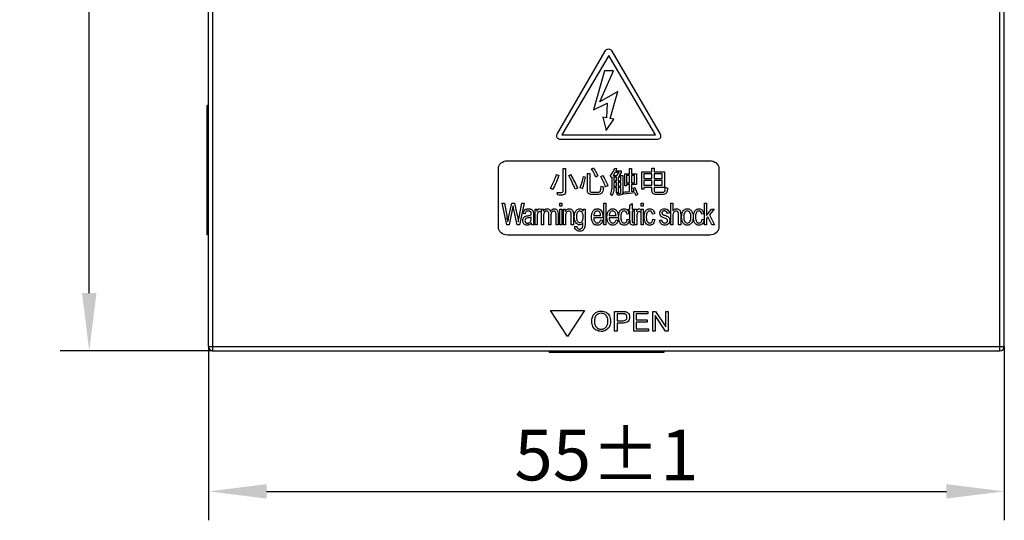
# Model space of a CAD drawing. Units: millimetres. Extents: x 0 to 420, y 0 to 295.
# Drawn here: x 48 to 116, y 133 to 168 of the extents above; entities that cross this region are included whole.
import ezdxf

# ---------------------------------------------------------------- set-up
doc = ezdxf.new("R2010")
doc.units = ezdxf.units.MM
doc.header["$LTSCALE"] = 23.1
doc.header["$MEASUREMENT"] = 0
doc.header["$PDSIZE"] = -5
doc.layers.get('0').update_dxf_attribs({"lineweight": 18})
for name, color, linetype in [('HSMP2650000_DXF_CONTINUOUS_LINE', 7, 'Continuous'), ('HSMP2660000_DXF_CONTINUOUS_LINE', 7, 'Continuous'), ('翻转盖_DXF_CONTINUOUS_LINE', 7, 'Continuous')]:
    doc.layers.add(name, color=color, linetype=linetype)
doc.layers.add('IQC尺寸', color=3, linetype='Continuous', lineweight=18)
doc.styles.add('标准', font='txt', dxfattribs={"width": 0.667})
doc.dimstyles.new('GB_尺寸', dxfattribs={"dimtxt": 3.5, "dimasz": 4, "dimexe": 2, "dimexo": 0, "dimtad": 1, "dimdsep": 46, "dimtxsty": '标准', "dimblk": '_CAXARROW', "dimcen": 0, "dimdle": 8, "dimazin": 2, "dimtfac": 0.707107, "dimtdec": 3, "dimtmove": 2, "dimatfit": 3, "dimfxl": 1, "dimfrac": 2, "dimtolj": 1, "dimarcsym": 1})

# ---------------------------------------------------------------- blocks, each defined once
blk = doc.blocks.new('_CAXARROW')
blk.add_hatch(color=0).paths.add_polyline_path([(0, 0), (-1, 0.125), (-1, -0.125)], flags=0)
blk = doc.blocks.new('*D234')
at = {"layer": 'Defpoints', "color": 0}
for p in [(61.317, 145.008), (116.317, 145.008), (116.317, 134.995)]:
    blk.add_point(p, dxfattribs=at)
at = {"layer": 'IQC尺寸', "color": 0, "lineweight": -2}
for p, q in [((61.317, 145.008), (61.317, 132.995)), ((116.317, 145.008), (116.317, 132.995)), ((65.317, 134.995), (112.317, 134.995))]:
    blk.add_line(p, q, dxfattribs=at)
at = {"layer": 'IQC尺寸', "color": 0, "lineweight": -2, "xscale": 4, "yscale": 4, "zscale": 4, "rotation": 180}
blk.add_blockref('_CAXARROW', (61.317, 134.995), dxfattribs=at)
at = {"layer": 'IQC尺寸', "color": 0, "lineweight": -2, "xscale": 4, "yscale": 4, "zscale": 4}
blk.add_blockref('_CAXARROW', (116.317, 134.995), dxfattribs=at)
at = {"layer": 'IQC尺寸', "color": 0, "insert": (88.817, 137.507), "char_height": 3.5, "attachment_point": 5, "style": '标准'}
blk.add_mtext('\\A1;55\\f宋体|b0|i0|c134|p2;±1', dxfattribs=at)
blk = doc.blocks.new('*D235')
at = {"layer": 'Defpoints', "color": 0}
for p in [(53.065, 244.708), (61.617, 244.708), (61.617, 144.708)]:
    blk.add_point(p, dxfattribs=at)
at = {"layer": 'IQC尺寸', "color": 0, "lineweight": -2}
for p, q in [((61.617, 244.708), (51.065, 244.708)), ((53.065, 148.708), (53.065, 240.708)), ((61.617, 144.708), (51.065, 144.708))]:
    blk.add_line(p, q, dxfattribs=at)
at = {"layer": 'IQC尺寸', "color": 0, "lineweight": -2, "xscale": 4, "yscale": 4, "zscale": 4}
for p, rotation in [((53.065, 244.708), 90), ((53.065, 144.708), 270)]:
    blk.add_blockref('_CAXARROW', p, dxfattribs=dict(at, rotation=rotation))
at = {"layer": 'IQC尺寸', "color": 0, "insert": (50.553, 194.708), "char_height": 3.5, "attachment_point": 5, "rotation": 90, "style": '标准'}
blk.add_mtext('\\A1;100\\f宋体|b0|i0|c134|p2;±1', dxfattribs=at)

msp = doc.modelspace()

# ---------------------------------------------------------------- linework, layer by layer
at = {"layer": 'HSMP2650000_DXF_CONTINUOUS_LINE', "color": 7, "linetype": 'Continuous'}
for p, q in [((61.317, 161.687), (61.217, 161.684)), ((61.217, 152.731), (61.217, 161.684)), ((61.317, 152.729), (61.217, 152.731)), ((84.843, 144.708), (84.846, 144.608)), ((92.788, 144.608), (84.846, 144.608)), ((92.791, 144.708), (92.788, 144.608))]:
    msp.add_line(p, q, dxfattribs=at)
at = {"layer": 'HSMP2660000_DXF_CONTINUOUS_LINE', "color": 7, "linetype": 'Continuous'}
for p, q in [((61.317, 145.008), (61.317, 203.808)), ((116.317, 145.008), (116.317, 203.808)), ((61.617, 144.708), (61.617, 193.678)), ((116.017, 144.708), (116.017, 191.812)), ((61.317, 145.008), (116.317, 145.008)), ((61.617, 144.708), (116.017, 144.708))]:
    msp.add_line(p, q, dxfattribs=at)
for centre, start, end in [((61.617, 145.008), 180, 270), ((116.017, 145.008), 270, 360)]:
    msp.add_arc(centre, 0.3, start, end, dxfattribs=at)
at = {"layer": '翻转盖_DXF_CONTINUOUS_LINE', "color": 7, "linetype": 'Continuous'}
for p, q in [((85.416, 159.7), (88.73, 165.437)), ((89.185, 165.432), (92.522, 159.686)), ((88.979, 165.133), (85.73, 159.646)), ((92.211, 159.646), (88.979, 165.133)), ((88.687, 164.064), (87.909, 161.367)), ((88.363, 161.94), (89.305, 164.064)), ((89.305, 164.064), (88.687, 164.064)), ((89.602, 162.636), (88.363, 161.94)), ((89.078, 160.784), (89.602, 162.636)), ((87.909, 161.367), (88.855, 161.837)), ((88.855, 161.837), (88.816, 160.83)), ((88.816, 160.83), (88.556, 160.875)), ((88.556, 160.875), (88.798, 159.941)), ((88.798, 159.941), (89.337, 160.741)), ((89.337, 160.741), (89.078, 160.784)), ((92.28, 159.322), (85.674, 159.322)), ((85.73, 159.646), (92.211, 159.646)), ((81.35, 153.248), (81.35, 157.327)), ((81.965, 157.856), (95.972, 157.856)), ((85.823, 157.318), (85.993, 157.318)), ((85.823, 155.774), (85.823, 157.318)), ((85.993, 157.318), (85.993, 155.733)), ((87.788, 157.288), (87.922, 157.356)), ((89.406, 157.347), (89.539, 157.311)), ((90.418, 157.322), (90.551, 157.322)), ((90.418, 156.953), (90.418, 157.322)), ((90.551, 157.322), (90.551, 156.953)), ((91.958, 157.334), (92.117, 157.334)), ((91.958, 157.089), (91.958, 157.334)), ((92.117, 157.334), (92.117, 157.089)), ((96.586, 157.327), (96.586, 153.248)), ((85.367, 156.899), (85.524, 156.844)), ((86.22, 156.827), (86.364, 156.896)), ((87.22, 156.767), (87.373, 156.725)), ((87.501, 156.972), (87.66, 156.972)), ((87.501, 155.815), (87.501, 156.972)), ((87.66, 156.972), (87.66, 155.851)), ((88.437, 156.76), (88.58, 156.827)), ((89.207, 156.104), (89.207, 156.746)), ((89.27, 156.834), (89.541, 156.834)), ((89.505, 156.722), (89.331, 156.722)), ((89.331, 156.722), (89.331, 156.473)), ((89.685, 157.049), (89.406, 157.049)), ((89.469, 157.163), (89.842, 157.163)), ((89.505, 156.473), (89.505, 156.722)), ((89.541, 156.834), (89.685, 157.049)), ((89.813, 156.722), (89.63, 156.722)), ((89.63, 156.722), (89.63, 156.473)), ((89.842, 157.047), (89.694, 156.834)), ((89.694, 156.834), (89.937, 156.834)), ((89.813, 156.473), (89.813, 156.722)), ((89.842, 157.163), (89.842, 157.047)), ((89.937, 156.834), (89.937, 155.673)), ((90.075, 156.953), (90.418, 156.953)), ((90.075, 156.111), (90.075, 156.953)), ((90.418, 156.831), (90.205, 156.831)), ((90.205, 156.831), (90.205, 156.329)), ((90.418, 156.329), (90.418, 156.831)), ((90.551, 156.953), (90.894, 156.953)), ((90.764, 156.831), (90.551, 156.831)), ((90.551, 156.831), (90.551, 156.329)), ((90.764, 156.329), (90.764, 156.831)), ((90.894, 156.953), (90.894, 156.207)), ((91.253, 157.089), (91.958, 157.089)), ((91.253, 155.882), (91.253, 157.089)), ((91.958, 156.945), (91.411, 156.945)), ((91.411, 156.945), (91.411, 156.62)), ((91.411, 156.62), (91.958, 156.62)), ((91.958, 156.62), (91.958, 156.945)), ((92.117, 157.089), (92.825, 157.089)), ((92.666, 156.945), (92.117, 156.945)), ((92.117, 156.945), (92.117, 156.62)), ((92.117, 156.62), (92.666, 156.62)), ((92.666, 156.62), (92.666, 156.945)), ((92.825, 157.089), (92.825, 156.014)), ((86.838, 155.966), (86.664, 155.884)), ((87.163, 155.933), (87.01, 155.993)), ((88.918, 156.127), (88.76, 156.048)), ((89.505, 155.996), (89.329, 155.996)), ((89.331, 156.473), (89.505, 156.473)), ((89.505, 156.36), (89.331, 156.36)), ((89.331, 156.36), (89.331, 156.109)), ((89.331, 156.109), (89.505, 156.109)), ((89.505, 156.109), (89.505, 156.36)), ((89.505, 155.631), (89.505, 155.996)), ((89.63, 156.473), (89.813, 156.473)), ((89.813, 156.36), (89.63, 156.36)), ((89.63, 156.36), (89.63, 156.109)), ((89.63, 156.109), (89.813, 156.109)), ((89.813, 155.996), (89.63, 155.996)), ((89.63, 155.996), (89.63, 155.631)), ((89.813, 156.109), (89.813, 156.36)), ((89.813, 155.691), (89.813, 155.996)), ((90.205, 156.111), (90.075, 156.111)), ((90.205, 156.329), (90.418, 156.329)), ((90.418, 156.207), (90.205, 156.207)), ((90.205, 156.207), (90.205, 156.111)), ((90.418, 155.723), (90.418, 156.207)), ((90.551, 156.329), (90.764, 156.329)), ((90.894, 156.207), (90.551, 156.207)), ((90.551, 156.207), (90.551, 155.736)), ((90.651, 155.96), (90.768, 156.012)), ((91.411, 155.882), (91.253, 155.882)), ((91.958, 156.484), (91.411, 156.484)), ((91.411, 156.484), (91.411, 156.157)), ((91.411, 156.157), (91.958, 156.157)), ((91.958, 156.014), (91.411, 156.014)), ((91.411, 156.014), (91.411, 155.882)), ((91.958, 156.157), (91.958, 156.484)), ((91.958, 155.792), (91.958, 156.014)), ((92.666, 156.484), (92.117, 156.484)), ((92.117, 156.484), (92.117, 156.157)), ((92.117, 156.157), (92.666, 156.157)), ((92.825, 156.014), (92.117, 156.014)), ((92.117, 156.014), (92.117, 155.79)), ((92.666, 156.157), (92.666, 156.484)), ((88.257, 155.528), (87.777, 155.528)), ((87.815, 155.677), (88.226, 155.677)), ((89.63, 155.631), (89.505, 155.631)), ((90.008, 155.539), (89.991, 155.689)), ((90.988, 155.522), (90.852, 155.461)), ((92.737, 155.528), (92.228, 155.528)), ((92.239, 155.673), (92.687, 155.673)), ((81.614, 154.926), (81.772, 154.926)), ((81.924, 153.422), (81.614, 154.926)), ((81.772, 154.926), (81.951, 153.94)), ((82.053, 153.911), (82.275, 154.926)), ((82.33, 154.568), (82.082, 153.422)), ((82.275, 154.926), (82.462, 154.926)), ((82.648, 153.422), (82.401, 154.568)), ((82.462, 154.926), (82.63, 154.165)), ((82.779, 153.96), (82.962, 154.926)), ((83.118, 154.926), (82.797, 153.422)), ((82.962, 154.926), (83.118, 154.926)), ((83.883, 154.511), (84.012, 154.511)), ((83.883, 153.422), (83.883, 154.511)), ((84.012, 154.511), (84.012, 154.346)), ((84.326, 154.511), (84.454, 154.511)), ((84.326, 153.422), (84.326, 154.511)), ((84.454, 154.511), (84.454, 154.359)), ((85.584, 154.926), (85.728, 154.926)), ((85.584, 154.713), (85.584, 154.926)), ((85.728, 154.713), (85.584, 154.713)), ((85.584, 154.511), (85.728, 154.511)), ((85.584, 153.422), (85.584, 154.511)), ((85.728, 154.926), (85.728, 154.713)), ((85.728, 154.511), (85.728, 153.422)), ((85.843, 154.511), (85.972, 154.511)), ((85.843, 153.422), (85.843, 154.511)), ((85.972, 154.511), (85.972, 154.357)), ((87.207, 154.511), (87.34, 154.511)), ((87.207, 154.38), (87.207, 154.511)), ((87.34, 154.511), (87.34, 153.57)), ((88.636, 154.926), (88.779, 154.926)), ((88.636, 153.422), (88.636, 154.926)), ((88.779, 154.926), (88.779, 153.422)), ((90.338, 154.511), (90.443, 154.511)), ((90.338, 154.368), (90.338, 154.511)), ((90.443, 154.781), (90.586, 154.892)), ((90.443, 154.511), (90.443, 154.781)), ((90.586, 154.892), (90.586, 154.511)), ((90.586, 154.511), (90.731, 154.511)), ((90.731, 154.511), (90.731, 154.368)), ((90.766, 154.511), (90.895, 154.511)), ((90.766, 153.422), (90.766, 154.511)), ((90.895, 154.511), (90.895, 154.346)), ((91.209, 154.926), (91.352, 154.926)), ((91.209, 154.713), (91.209, 154.926)), ((91.352, 154.713), (91.209, 154.713)), ((91.209, 154.511), (91.352, 154.511)), ((91.209, 153.422), (91.209, 154.511)), ((91.352, 154.926), (91.352, 154.713)), ((91.352, 154.511), (91.352, 153.422)), ((93.258, 154.926), (93.401, 154.926)), ((93.258, 153.422), (93.258, 154.926)), ((93.401, 154.926), (93.401, 154.386)), ((95.583, 154.926), (95.726, 154.926)), ((95.583, 153.422), (95.583, 154.926)), ((95.726, 154.926), (95.726, 154.069)), ((95.726, 154.069), (96.066, 154.511)), ((96.252, 154.511), (95.928, 154.107)), ((96.066, 154.511), (96.252, 154.511)), ((83.196, 154.176), (83.056, 154.201)), ((83.621, 153.901), (83.621, 153.969)), ((83.766, 154.125), (83.766, 153.879)), ((84.027, 153.993), (84.027, 153.422)), ((84.344, 154.477), (84.294, 154.305)), ((84.469, 153.987), (84.469, 153.422)), ((84.829, 153.422), (84.829, 154.13)), ((84.973, 154.055), (84.973, 153.422)), ((85.331, 153.422), (85.331, 154.108)), ((85.474, 154.17), (85.474, 153.422)), ((85.986, 154.017), (85.986, 153.422)), ((86.388, 153.422), (86.388, 154.085)), ((86.531, 154.092), (86.531, 153.422)), ((88.566, 153.92), (87.934, 153.92)), ((87.942, 154.072), (88.415, 154.072)), ((89.631, 153.92), (88.999, 153.92)), ((89.007, 154.072), (89.48, 154.072)), ((90.384, 154.191), (90.245, 154.164)), ((90.257, 153.821), (90.398, 153.798)), ((90.443, 154.368), (90.338, 154.368)), ((90.443, 153.741), (90.443, 154.368)), ((90.731, 154.368), (90.586, 154.368)), ((90.586, 154.368), (90.586, 153.731)), ((90.909, 153.993), (90.909, 153.422)), ((91.226, 154.477), (91.177, 154.305)), ((92.148, 154.191), (92.008, 154.164)), ((92.02, 153.821), (92.162, 153.798)), ((93.159, 154.231), (93.018, 154.206)), ((93.401, 154.018), (93.401, 153.422)), ((93.804, 153.422), (93.804, 154.113)), ((93.948, 154.113), (93.948, 153.422)), ((95.549, 154.191), (95.409, 154.164)), ((95.421, 153.821), (95.563, 153.798)), ((95.828, 153.979), (95.726, 153.854)), ((95.726, 153.854), (95.726, 153.422)), ((96.108, 153.422), (95.828, 153.979)), ((95.928, 154.107), (96.285, 153.422)), ((82.082, 153.422), (81.924, 153.422)), ((82.797, 153.422), (82.648, 153.422)), ((83.811, 153.422), (83.661, 153.422)), ((84.027, 153.422), (83.883, 153.422)), ((84.469, 153.422), (84.326, 153.422)), ((84.973, 153.422), (84.829, 153.422)), ((85.474, 153.422), (85.331, 153.422)), ((85.728, 153.422), (85.584, 153.422)), ((85.986, 153.422), (85.843, 153.422)), ((86.531, 153.422), (86.388, 153.422)), ((86.622, 153.332), (86.761, 153.306)), ((88.414, 153.773), (88.562, 153.75)), ((88.779, 153.422), (88.636, 153.422)), ((89.478, 153.773), (89.627, 153.75)), ((90.731, 153.588), (90.751, 153.425)), ((90.909, 153.422), (90.766, 153.422)), ((91.352, 153.422), (91.209, 153.422)), ((92.487, 153.748), (92.629, 153.776)), ((93.401, 153.422), (93.258, 153.422)), ((93.948, 153.422), (93.804, 153.422)), ((95.726, 153.422), (95.583, 153.422)), ((96.285, 153.422), (96.108, 153.422)), ((95.972, 152.719), (81.965, 152.719)), ((84.946, 147.497), (87.3, 147.497)), ((86.123, 145.699), (84.946, 147.497)), ((87.3, 147.497), (86.123, 145.699)), ((89.381, 147.441), (89.895, 147.441)), ((89.381, 146.079), (89.381, 147.441)), ((89.91, 147.28), (89.561, 147.28)), ((89.561, 147.28), (89.561, 146.793)), ((90.701, 147.441), (91.686, 147.441)), ((90.701, 146.079), (90.701, 147.441)), ((91.686, 147.28), (90.881, 147.28)), ((90.881, 147.28), (90.881, 146.863)), ((91.686, 147.441), (91.686, 147.28)), ((92.012, 147.441), (92.197, 147.441)), ((92.012, 146.079), (92.012, 147.441)), ((92.901, 146.079), (92.185, 147.149)), ((92.185, 147.149), (92.185, 146.079)), ((92.197, 147.441), (92.913, 146.371)), ((92.913, 147.441), (93.085, 147.441)), ((92.913, 146.371), (92.913, 147.441)), ((93.085, 147.441), (93.085, 146.079)), ((89.561, 146.793), (89.913, 146.793)), ((89.911, 146.633), (89.561, 146.633)), ((89.561, 146.633), (89.561, 146.079)), ((90.881, 146.863), (91.635, 146.863)), ((91.635, 146.703), (90.881, 146.703)), ((90.881, 146.703), (90.881, 146.24)), ((91.635, 146.863), (91.635, 146.703)), ((89.561, 146.079), (89.381, 146.079)), ((91.718, 146.079), (90.701, 146.079)), ((90.881, 146.24), (91.718, 146.24)), ((91.718, 146.24), (91.718, 146.079)), ((92.185, 146.079), (92.012, 146.079)), ((93.085, 146.079), (92.901, 146.079))]:
    msp.add_line(p, q, dxfattribs=at)
for centre, radius, start, end in [((86.924, 158.476), 2.863, 332.70405, 335.98113), ((70.943, 148.443), 17.586, 25.32598, 28.72716), ((78.966, 158.533), 8.6, 342.40535, 347.86694), ((81.38, 153.126), 7.937, 21.60162, 27.24625), ((90.476, 155.701), 1.645, 140.5276, 142.57844), ((89.601, 158.957), 3.078, 248.00055, 251.2693), ((82.924, 152.416), 8.502, 23.14718, 24.64135), ((86.234, 153.681), 5.098, 21.17403, 27.21041), ((80.502, 154.688), 5.001, 9.2238, 11.31863), ((87.868, 155.267), 1.722, 7.24531, 11.56318), ((85.611, 213.01), 57.489, 274.36914, 274.79578), ((97.634, 97.739), 58.301, 96.74312, 97.51595), ((75.341, 152.723), 6.72, 7.77741, 10.43366)]:
    msp.add_arc(centre, radius, start, end, dxfattribs=at)
for points, knots in [([(88.73, 165.437), (88.775, 165.516), (88.96, 165.663), (89.139, 165.512), (89.185, 165.432)], [0, 0, 0, 0, 0.496042, 1, 1, 1, 1]), ([(85.674, 159.322), (85.576, 159.322), (85.342, 159.382), (85.372, 159.623), (85.416, 159.7)], [0, 0, 0, 0, 0.526407, 1, 1, 1, 1]), ([(92.522, 159.686), (92.565, 159.612), (92.589, 159.382), (92.371, 159.322), (92.28, 159.322)], [0, 0, 0, 0, 0.485815, 1, 1, 1, 1]), ([(81.35, 157.327), (81.35, 157.465), (81.505, 157.761), (81.811, 157.856), (81.965, 157.856)], [0, 0, 0, 0, 0.473798, 1, 1, 1, 1]), ([(87.922, 157.356), (87.952, 157.308), (88.058, 157.128), (88.16, 156.946), (88.23, 156.811)], [0, 0, 0, 0, 0.273597, 1, 1, 1, 1]), ([(89.077, 156.796), (89.175, 156.919), (89.291, 157.102), (89.383, 157.295), (89.406, 157.347)], [0, 0, 0, 0, 0.736586, 1, 1, 1, 1]), ([(95.972, 157.856), (96.125, 157.856), (96.432, 157.761), (96.586, 157.465), (96.586, 157.327)], [0, 0, 0, 0, 0.526202, 1, 1, 1, 1]), ([(84.939, 155.945), (84.977, 156.01), (85.145, 156.317), (85.275, 156.642), (85.367, 156.899)], [0, 0, 0, 0, 0.216679, 1, 1, 1, 1]), ([(86.664, 155.884), (86.627, 155.971), (86.487, 156.289), (86.337, 156.603), (86.22, 156.827)], [0, 0, 0, 0, 0.274591, 1, 1, 1, 1]), ([(88.58, 156.827), (88.608, 156.774), (88.726, 156.543), (88.837, 156.309), (88.918, 156.127)], [0, 0, 0, 0, 0.230506, 1, 1, 1, 1]), ([(88.226, 155.677), (88.27, 155.677), (88.34, 155.688), (88.398, 155.754), (88.418, 155.838), (88.432, 155.955), (88.443, 156.051), (88.448, 156.104)], [0, 0, 0, 0, 0.244636, 0.349307, 0.465482, 0.711634, 1, 1, 1, 1]), ([(88.613, 156.042), (88.608, 156.011), (88.593, 155.911), (88.576, 155.81), (88.559, 155.742)], [0, 0, 0, 0, 0.311726, 1, 1, 1, 1]), ([(89.077, 155.543), (89.1, 155.574), (89.193, 155.746), (89.207, 155.948), (89.207, 156.104)], [0, 0, 0, 0, 0.198531, 1, 1, 1, 1]), ([(89.329, 155.996), (89.327, 155.938), (89.312, 155.749), (89.263, 155.552), (89.184, 155.446)], [0, 0, 0, 0, 0.30632, 1, 1, 1, 1]), ([(92.687, 155.673), (92.723, 155.673), (92.792, 155.679), (92.86, 155.767), (92.873, 155.887), (92.886, 155.977), (92.89, 156.029)], [0, 0, 0, 0, 0.230135, 0.411509, 0.663347, 1, 1, 1, 1]), ([(92.89, 156.029), (92.9, 156.025), (92.952, 156.003), (93.006, 155.984), (93.049, 155.97)], [0, 0, 0, 0, 0.197418, 1, 1, 1, 1]), ([(85.406, 155.669), (85.46, 155.664), (85.554, 155.658), (85.679, 155.648), (85.8, 155.664), (85.823, 155.742), (85.823, 155.774)], [0, 0, 0, 0, 0.334441, 0.579437, 0.798609, 1, 1, 1, 1]), ([(85.723, 155.484), (85.704, 155.484), (85.609, 155.485), (85.514, 155.487), (85.438, 155.489)], [0, 0, 0, 0, 0.20358, 1, 1, 1, 1]), ([(85.993, 155.733), (85.993, 155.667), (85.951, 155.511), (85.794, 155.484), (85.723, 155.484)], [0, 0, 0, 0, 0.483748, 1, 1, 1, 1]), ([(87.777, 155.528), (87.704, 155.528), (87.535, 155.569), (87.501, 155.739), (87.501, 155.815)], [0, 0, 0, 0, 0.491885, 1, 1, 1, 1]), ([(87.66, 155.851), (87.66, 155.806), (87.675, 155.706), (87.774, 155.677), (87.815, 155.677)], [0, 0, 0, 0, 0.523197, 1, 1, 1, 1]), ([(88.559, 155.742), (88.544, 155.681), (88.47, 155.552), (88.326, 155.528), (88.257, 155.528)], [0, 0, 0, 0, 0.477569, 1, 1, 1, 1]), ([(89.555, 155.612), (89.607, 155.607), (89.681, 155.597), (89.795, 155.61), (89.813, 155.667), (89.813, 155.691)], [0, 0, 0, 0, 0.51218, 0.7697, 1, 1, 1, 1]), ([(89.937, 155.673), (89.937, 155.622), (89.91, 155.504), (89.791, 155.48), (89.739, 155.48)], [0, 0, 0, 0, 0.494388, 1, 1, 1, 1]), ([(92.228, 155.528), (92.157, 155.528), (91.996, 155.561), (91.958, 155.722), (91.958, 155.792)], [0, 0, 0, 0, 0.504463, 1, 1, 1, 1]), ([(92.117, 155.79), (92.117, 155.759), (92.135, 155.687), (92.207, 155.673), (92.239, 155.673)], [0, 0, 0, 0, 0.490253, 1, 1, 1, 1]), ([(92.997, 155.708), (92.983, 155.656), (92.918, 155.548), (92.796, 155.528), (92.737, 155.528)], [0, 0, 0, 0, 0.477198, 1, 1, 1, 1]), ([(82.401, 154.568), (82.397, 154.589), (82.384, 154.648), (82.371, 154.707), (82.365, 154.744)], [0, 0, 0, 0, 0.368754, 1, 1, 1, 1]), ([(83.056, 154.201), (83.067, 154.266), (83.096, 154.39), (83.22, 154.495), (83.338, 154.531), (83.436, 154.539), (83.531, 154.532), (83.631, 154.503), (83.727, 154.428), (83.751, 154.339), (83.759, 154.295)], [0, 0, 0, 0, 0.19604, 0.363067, 0.456513, 0.559186, 0.657257, 0.738464, 0.867467, 1, 1, 1, 1]), ([(84.012, 154.346), (84.036, 154.401), (84.066, 154.477), (84.146, 154.53), (84.233, 154.546), (84.302, 154.51), (84.344, 154.477)], [0, 0, 0, 0, 0.406325, 0.524747, 0.636649, 1, 1, 1, 1]), ([(84.454, 154.359), (84.479, 154.408), (84.532, 154.476), (84.63, 154.529), (84.713, 154.54), (84.795, 154.529), (84.894, 154.476), (84.936, 154.398), (84.95, 154.345)], [0, 0, 0, 0, 0.253948, 0.375539, 0.49901, 0.6307, 0.749982, 1, 1, 1, 1]), ([(84.95, 154.345), (84.966, 154.375), (85.022, 154.47), (85.134, 154.536), (85.212, 154.536)], [0, 0, 0, 0, 0.298526, 1, 1, 1, 1]), ([(85.212, 154.536), (85.283, 154.536), (85.462, 154.455), (85.474, 154.265), (85.474, 154.17)], [0, 0, 0, 0, 0.42911, 1, 1, 1, 1]), ([(85.972, 154.357), (85.999, 154.409), (86.071, 154.505), (86.236, 154.549), (86.385, 154.514), (86.473, 154.43), (86.508, 154.343), (86.526, 154.273), (86.531, 154.188), (86.531, 154.128), (86.531, 154.092)], [0, 0, 0, 0, 0.187622, 0.359553, 0.513898, 0.656049, 0.728755, 0.809025, 0.884272, 1, 1, 1, 1]), ([(86.959, 153.422), (86.906, 153.422), (86.792, 153.449), (86.628, 153.642), (86.576, 153.939), (86.615, 154.247), (86.721, 154.445), (86.853, 154.525), (86.924, 154.537), (86.96, 154.536)], [0, 0, 0, 0, 0.108894, 0.222849, 0.494759, 0.692516, 0.855818, 0.927426, 1, 1, 1, 1]), ([(86.96, 154.536), (87.008, 154.535), (87.111, 154.507), (87.179, 154.426), (87.207, 154.38)], [0, 0, 0, 0, 0.46916, 1, 1, 1, 1]), ([(87.808, 154.179), (87.809, 154.187), (87.827, 154.259), (87.879, 154.383), (87.992, 154.491), (88.098, 154.53), (88.181, 154.539), (88.262, 154.531), (88.365, 154.492), (88.535, 154.329), (88.567, 154.113), (88.567, 153.969)], [0, 0, 0, 0, 0.017647, 0.169689, 0.298971, 0.360272, 0.424284, 0.48626, 0.545817, 0.671968, 1, 1, 1, 1]), ([(88.872, 154.179), (88.874, 154.187), (88.892, 154.259), (88.943, 154.383), (89.057, 154.491), (89.163, 154.53), (89.245, 154.539), (89.327, 154.531), (89.43, 154.492), (89.599, 154.329), (89.632, 154.113), (89.632, 153.969)], [0, 0, 0, 0, 0.017648, 0.169681, 0.298987, 0.360292, 0.424273, 0.48625, 0.545809, 0.671962, 1, 1, 1, 1]), ([(89.671, 154.128), (89.678, 154.177), (89.705, 154.304), (89.818, 154.486), (90.017, 154.549), (90.172, 154.523), (90.323, 154.421), (90.37, 154.283), (90.384, 154.191)], [0, 0, 0, 0, 0.130468, 0.344861, 0.533189, 0.646213, 0.753238, 1, 1, 1, 1]), ([(90.895, 154.346), (90.918, 154.401), (90.949, 154.477), (91.028, 154.53), (91.116, 154.546), (91.185, 154.51), (91.226, 154.477)], [0, 0, 0, 0, 0.40633, 0.524825, 0.636644, 1, 1, 1, 1]), ([(91.435, 154.128), (91.442, 154.177), (91.469, 154.304), (91.582, 154.486), (91.781, 154.549), (91.936, 154.523), (92.086, 154.421), (92.134, 154.283), (92.148, 154.191)], [0, 0, 0, 0, 0.130468, 0.344861, 0.533189, 0.646213, 0.753238, 1, 1, 1, 1]), ([(92.854, 153.884), (92.809, 153.898), (92.734, 153.925), (92.64, 153.965), (92.578, 154.015), (92.525, 154.097), (92.501, 154.219), (92.527, 154.356), (92.596, 154.463), (92.703, 154.523), (92.826, 154.543), (92.916, 154.531), (92.959, 154.516)], [0, 0, 0, 0, 0.122548, 0.204251, 0.264462, 0.325476, 0.454396, 0.572808, 0.680792, 0.772219, 0.881176, 1, 1, 1, 1]), ([(92.959, 154.516), (92.973, 154.511), (93.032, 154.486), (93.13, 154.401), (93.151, 154.289), (93.159, 154.231)], [0, 0, 0, 0, 0.112653, 0.520573, 1, 1, 1, 1]), ([(93.401, 154.386), (93.431, 154.431), (93.503, 154.509), (93.637, 154.543), (93.743, 154.529), (93.821, 154.492), (93.883, 154.434), (93.946, 154.309), (93.948, 154.195), (93.948, 154.113)], [0, 0, 0, 0, 0.179606, 0.342576, 0.442134, 0.536158, 0.628522, 0.723861, 1, 1, 1, 1]), ([(94.01, 153.967), (94.01, 154.123), (94.046, 154.355), (94.256, 154.516), (94.412, 154.547), (94.574, 154.512), (94.767, 154.336), (94.804, 154.123), (94.804, 153.982)], [0, 0, 0, 0, 0.307229, 0.406919, 0.504561, 0.611927, 0.72272, 1, 1, 1, 1]), ([(94.836, 154.128), (94.843, 154.177), (94.87, 154.304), (94.983, 154.486), (95.182, 154.549), (95.337, 154.523), (95.487, 154.421), (95.535, 154.283), (95.549, 154.191)], [0, 0, 0, 0, 0.130464, 0.344915, 0.533249, 0.646266, 0.75323, 1, 1, 1, 1]), ([(82, 153.633), (82.007, 153.669), (82.024, 153.761), (82.04, 153.854), (82.053, 153.911)], [0, 0, 0, 0, 0.387249, 1, 1, 1, 1]), ([(82.721, 153.633), (82.724, 153.658), (82.742, 153.767), (82.763, 153.876), (82.779, 153.96)], [0, 0, 0, 0, 0.225097, 1, 1, 1, 1]), ([(83.633, 153.557), (83.588, 153.509), (83.517, 153.444), (83.403, 153.404), (83.306, 153.394), (83.198, 153.409), (83.064, 153.505), (83.017, 153.682), (83.046, 153.844), (83.092, 153.918), (83.115, 153.944)], [0, 0, 0, 0, 0.181151, 0.255803, 0.331689, 0.447005, 0.550367, 0.767661, 0.904752, 1, 1, 1, 1]), ([(83.115, 153.944), (83.121, 153.95), (83.141, 153.97), (83.181, 153.999), (83.258, 154.034), (83.321, 154.043), (83.364, 154.05)], [0, 0, 0, 0, 0.093516, 0.311051, 0.528588, 1, 1, 1, 1]), ([(83.386, 153.899), (83.343, 153.891), (83.284, 153.882), (83.226, 153.839), (83.194, 153.79), (83.174, 153.702), (83.205, 153.601), (83.282, 153.548), (83.346, 153.54), (83.388, 153.544), (83.404, 153.547)], [0, 0, 0, 0, 0.209294, 0.275422, 0.343357, 0.487308, 0.6968, 0.800839, 0.920587, 1, 1, 1, 1]), ([(83.622, 154.162), (83.622, 154.216), (83.612, 154.31), (83.51, 154.376), (83.42, 154.386), (83.334, 154.379), (83.261, 154.342), (83.218, 154.267), (83.203, 154.21), (83.196, 154.176)], [0, 0, 0, 0, 0.240792, 0.362607, 0.503963, 0.634376, 0.737818, 0.849271, 1, 1, 1, 1]), ([(83.364, 154.05), (83.392, 154.054), (83.478, 154.069), (83.565, 154.089), (83.621, 154.114)], [0, 0, 0, 0, 0.312091, 1, 1, 1, 1]), ([(83.621, 153.969), (83.606, 153.962), (83.531, 153.929), (83.451, 153.911), (83.386, 153.899)], [0, 0, 0, 0, 0.197086, 1, 1, 1, 1]), ([(83.404, 153.547), (83.414, 153.549), (83.449, 153.557), (83.505, 153.586), (83.563, 153.643), (83.618, 153.747), (83.621, 153.839), (83.621, 153.901)], [0, 0, 0, 0, 0.065449, 0.23609, 0.409736, 0.590796, 1, 1, 1, 1]), ([(83.759, 154.295), (83.76, 154.286), (83.766, 154.229), (83.766, 154.172), (83.766, 154.125)], [0, 0, 0, 0, 0.16741, 1, 1, 1, 1]), ([(83.766, 153.879), (83.766, 153.84), (83.767, 153.731), (83.766, 153.622), (83.775, 153.553)], [0, 0, 0, 0, 0.359194, 1, 1, 1, 1]), ([(84.294, 154.305), (84.264, 154.328), (84.196, 154.362), (84.088, 154.313), (84.033, 154.175), (84.027, 154.065), (84.027, 153.993)], [0, 0, 0, 0, 0.21029, 0.382208, 0.595801, 1, 1, 1, 1]), ([(84.829, 154.13), (84.829, 154.193), (84.827, 154.285), (84.75, 154.368), (84.662, 154.384), (84.576, 154.351), (84.517, 154.284), (84.471, 154.168), (84.469, 154.064), (84.469, 153.987)], [0, 0, 0, 0, 0.230772, 0.310951, 0.397357, 0.543807, 0.626261, 0.718972, 1, 1, 1, 1]), ([(85.331, 154.108), (85.331, 154.14), (85.33, 154.194), (85.322, 154.263), (85.3, 154.313), (85.258, 154.36), (85.182, 154.385), (85.094, 154.363), (84.984, 154.265), (84.973, 154.139), (84.973, 154.055)], [0, 0, 0, 0, 0.123922, 0.208517, 0.271018, 0.331207, 0.449941, 0.559031, 0.673497, 1, 1, 1, 1]), ([(86.388, 154.085), (86.388, 154.142), (86.388, 154.219), (86.351, 154.305), (86.302, 154.358), (86.217, 154.385), (86.122, 154.363), (86.039, 154.3), (85.99, 154.175), (85.986, 154.076), (85.986, 154.017)], [0, 0, 0, 0, 0.197338, 0.261602, 0.323289, 0.446429, 0.548358, 0.655515, 0.794599, 1, 1, 1, 1]), ([(87.206, 153.98), (87.206, 154.012), (87.203, 154.071), (87.188, 154.174), (87.149, 154.278), (87.07, 154.363), (86.971, 154.393), (86.873, 154.363), (86.795, 154.279), (86.759, 154.177), (86.743, 154.075), (86.741, 154.017), (86.74, 153.986)], [0, 0, 0, 0, 0.0922, 0.173176, 0.306869, 0.412479, 0.504484, 0.594552, 0.698349, 0.829356, 0.909227, 1, 1, 1, 1]), ([(86.74, 153.986), (86.74, 153.953), (86.743, 153.891), (86.758, 153.785), (86.793, 153.678), (86.874, 153.593), (86.973, 153.567), (87.072, 153.594), (87.152, 153.678), (87.189, 153.782), (87.203, 153.887), (87.206, 153.948), (87.206, 153.98)], [0, 0, 0, 0, 0.095978, 0.178735, 0.310598, 0.412539, 0.502544, 0.593149, 0.694033, 0.824427, 0.905906, 1, 1, 1, 1]), ([(88.562, 153.75), (88.542, 153.655), (88.485, 153.514), (88.325, 153.411), (88.205, 153.394), (88.102, 153.403), (87.994, 153.441), (87.878, 153.545), (87.814, 153.694), (87.789, 153.836), (87.784, 153.959), (87.789, 154.075), (87.801, 154.149), (87.808, 154.179)], [0, 0, 0, 0, 0.187147, 0.269916, 0.357845, 0.414948, 0.468577, 0.577457, 0.702915, 0.775388, 0.856326, 0.940094, 1, 1, 1, 1]), ([(87.934, 153.92), (87.938, 153.825), (87.963, 153.684), (88.086, 153.566), (88.182, 153.544), (88.265, 153.558), (88.362, 153.623), (88.396, 153.712), (88.414, 153.773)], [0, 0, 0, 0, 0.343226, 0.471931, 0.592218, 0.68142, 0.769776, 1, 1, 1, 1]), ([(88.415, 154.072), (88.41, 154.143), (88.392, 154.255), (88.29, 154.365), (88.186, 154.392), (88.087, 154.37), (87.975, 154.271), (87.946, 154.151), (87.942, 154.072)], [0, 0, 0, 0, 0.247673, 0.378299, 0.497651, 0.606487, 0.721403, 1, 1, 1, 1]), ([(89.627, 153.75), (89.607, 153.655), (89.549, 153.514), (89.389, 153.411), (89.27, 153.394), (89.167, 153.403), (89.058, 153.441), (88.943, 153.545), (88.879, 153.694), (88.854, 153.836), (88.848, 153.959), (88.854, 154.075), (88.866, 154.149), (88.872, 154.179)], [0, 0, 0, 0, 0.187148, 0.269917, 0.357846, 0.41494, 0.468555, 0.577454, 0.702911, 0.775385, 0.856323, 0.940092, 1, 1, 1, 1]), ([(88.999, 153.92), (89.003, 153.825), (89.028, 153.684), (89.151, 153.566), (89.246, 153.544), (89.33, 153.558), (89.427, 153.623), (89.461, 153.712), (89.478, 153.773)], [0, 0, 0, 0, 0.343226, 0.471931, 0.592218, 0.68142, 0.769776, 1, 1, 1, 1]), ([(89.48, 154.072), (89.475, 154.143), (89.457, 154.255), (89.355, 154.365), (89.251, 154.392), (89.151, 154.37), (89.04, 154.271), (89.011, 154.151), (89.007, 154.072)], [0, 0, 0, 0, 0.247629, 0.378319, 0.497679, 0.606508, 0.721418, 1, 1, 1, 1]), ([(90.398, 153.798), (90.385, 153.693), (90.335, 153.538), (90.178, 153.415), (90.035, 153.388), (89.88, 153.422), (89.749, 153.545), (89.687, 153.695), (89.663, 153.839), (89.657, 153.975), (89.663, 154.074), (89.671, 154.128)], [0, 0, 0, 0, 0.209813, 0.297742, 0.384377, 0.491074, 0.600043, 0.729035, 0.804848, 0.89015, 1, 1, 1, 1]), ([(90.245, 154.164), (90.234, 154.223), (90.207, 154.308), (90.121, 154.375), (90.04, 154.39), (89.946, 154.367), (89.861, 154.28), (89.824, 154.173), (89.809, 154.065), (89.806, 153.968), (89.809, 153.876), (89.816, 153.819), (89.82, 153.796)], [0, 0, 0, 0, 0.17493, 0.242794, 0.309033, 0.407985, 0.513473, 0.648411, 0.733353, 0.831667, 0.931325, 1, 1, 1, 1]), ([(89.82, 153.796), (89.821, 153.79), (89.831, 153.739), (89.859, 153.654), (89.941, 153.567), (90.037, 153.543), (90.124, 153.561), (90.225, 153.643), (90.249, 153.749), (90.257, 153.821)], [0, 0, 0, 0, 0.02387, 0.211723, 0.35526, 0.488771, 0.596116, 0.705715, 1, 1, 1, 1]), ([(91.177, 154.305), (91.147, 154.328), (91.079, 154.362), (90.971, 154.313), (90.916, 154.175), (90.909, 154.065), (90.909, 153.993)], [0, 0, 0, 0, 0.210116, 0.382206, 0.5958, 1, 1, 1, 1]), ([(92.162, 153.798), (92.149, 153.693), (92.099, 153.538), (91.942, 153.415), (91.799, 153.388), (91.644, 153.422), (91.512, 153.545), (91.451, 153.695), (91.427, 153.839), (91.421, 153.975), (91.427, 154.074), (91.435, 154.128)], [0, 0, 0, 0, 0.20981, 0.297745, 0.384436, 0.491123, 0.600048, 0.729038, 0.80485, 0.890151, 1, 1, 1, 1]), ([(92.008, 154.164), (91.998, 154.223), (91.971, 154.308), (91.885, 154.375), (91.804, 154.39), (91.71, 154.367), (91.625, 154.28), (91.588, 154.173), (91.573, 154.065), (91.57, 153.968), (91.573, 153.876), (91.58, 153.819), (91.584, 153.796)], [0, 0, 0, 0, 0.174928, 0.242792, 0.30903, 0.407982, 0.513468, 0.648418, 0.733356, 0.831669, 0.931325, 1, 1, 1, 1]), ([(91.584, 153.796), (91.585, 153.79), (91.595, 153.739), (91.623, 153.654), (91.705, 153.567), (91.801, 153.543), (91.888, 153.561), (91.989, 153.643), (92.013, 153.749), (92.02, 153.821)], [0, 0, 0, 0, 0.02387, 0.211723, 0.355247, 0.488643, 0.596104, 0.705716, 1, 1, 1, 1]), ([(93.018, 154.206), (93.013, 154.253), (92.989, 154.326), (92.906, 154.379), (92.83, 154.387), (92.754, 154.381), (92.691, 154.348), (92.657, 154.299), (92.648, 154.256), (92.65, 154.232), (92.651, 154.225)], [0, 0, 0, 0, 0.254006, 0.371055, 0.505238, 0.657365, 0.772437, 0.871599, 0.967355, 1, 1, 1, 1]), ([(92.651, 154.225), (92.653, 154.209), (92.667, 154.169), (92.7, 154.141), (92.722, 154.13)], [0, 0, 0, 0, 0.397866, 1, 1, 1, 1]), ([(92.849, 154.083), (92.893, 154.068), (92.964, 154.042), (93.056, 154.004), (93.119, 153.959), (93.161, 153.9), (93.186, 153.826), (93.196, 153.712), (93.165, 153.562), (93.057, 153.449), (92.943, 153.405), (92.832, 153.394), (92.75, 153.403), (92.703, 153.42)], [0, 0, 0, 0, 0.113333, 0.188608, 0.24424, 0.301301, 0.363585, 0.435216, 0.582328, 0.725998, 0.800455, 0.878758, 1, 1, 1, 1]), ([(92.722, 154.13), (92.728, 154.127), (92.769, 154.111), (92.812, 154.096), (92.849, 154.083)], [0, 0, 0, 0, 0.128342, 1, 1, 1, 1]), ([(93.042, 153.742), (93.041, 153.755), (93.033, 153.785), (93.002, 153.827), (92.936, 153.856), (92.886, 153.873), (92.854, 153.884)], [0, 0, 0, 0, 0.151408, 0.363256, 0.596263, 1, 1, 1, 1]), ([(93.804, 154.113), (93.804, 154.182), (93.797, 154.286), (93.703, 154.368), (93.608, 154.386), (93.517, 154.352), (93.453, 154.286), (93.405, 154.18), (93.401, 154.086), (93.401, 154.018)], [0, 0, 0, 0, 0.249019, 0.337751, 0.431048, 0.584667, 0.668474, 0.756157, 1, 1, 1, 1]), ([(94.804, 153.982), (94.804, 153.871), (94.793, 153.713), (94.701, 153.543), (94.616, 153.461), (94.516, 153.409), (94.388, 153.39), (94.238, 153.422), (94.041, 153.601), (94.01, 153.822), (94.01, 153.967)], [0, 0, 0, 0, 0.214353, 0.29316, 0.366941, 0.437511, 0.506749, 0.61246, 0.720194, 1, 1, 1, 1]), ([(94.656, 153.973), (94.656, 154.005), (94.654, 154.064), (94.638, 154.169), (94.597, 154.276), (94.513, 154.364), (94.407, 154.392), (94.301, 154.364), (94.215, 154.276), (94.176, 154.168), (94.16, 154.061), (94.157, 154), (94.157, 153.967)], [0, 0, 0, 0, 0.088961, 0.167384, 0.297783, 0.402439, 0.496905, 0.591364, 0.696618, 0.827961, 0.908277, 1, 1, 1, 1]), ([(94.157, 153.967), (94.157, 153.934), (94.16, 153.873), (94.176, 153.766), (94.215, 153.657), (94.301, 153.569), (94.407, 153.54), (94.513, 153.569), (94.599, 153.658), (94.638, 153.768), (94.654, 153.877), (94.656, 153.94), (94.656, 153.973)], [0, 0, 0, 0, 0.090715, 0.170135, 0.299964, 0.404228, 0.497449, 0.591269, 0.694831, 0.826314, 0.907261, 1, 1, 1, 1]), ([(95.563, 153.798), (95.55, 153.693), (95.501, 153.538), (95.343, 153.415), (95.2, 153.388), (95.045, 153.422), (94.913, 153.545), (94.852, 153.695), (94.828, 153.839), (94.822, 153.975), (94.828, 154.074), (94.836, 154.128)], [0, 0, 0, 0, 0.20978, 0.297733, 0.384398, 0.49109, 0.600056, 0.729043, 0.804853, 0.890152, 1, 1, 1, 1]), ([(95.409, 154.164), (95.399, 154.223), (95.372, 154.308), (95.286, 154.375), (95.205, 154.39), (95.111, 154.367), (95.026, 154.28), (94.989, 154.173), (94.974, 154.065), (94.971, 153.968), (94.974, 153.876), (94.981, 153.819), (94.985, 153.796)], [0, 0, 0, 0, 0.174935, 0.242772, 0.309049, 0.407969, 0.513486, 0.64841, 0.733349, 0.831667, 0.931326, 1, 1, 1, 1]), ([(94.985, 153.796), (94.986, 153.79), (94.996, 153.739), (95.024, 153.654), (95.106, 153.567), (95.202, 153.543), (95.289, 153.561), (95.39, 153.643), (95.414, 153.749), (95.421, 153.821)], [0, 0, 0, 0, 0.023869, 0.211701, 0.35524, 0.488754, 0.59615, 0.70571, 1, 1, 1, 1]), ([(81.965, 152.719), (81.811, 152.719), (81.505, 152.813), (81.35, 153.11), (81.35, 153.248)], [0, 0, 0, 0, 0.526202, 1, 1, 1, 1]), ([(87.34, 153.57), (87.34, 153.498), (87.336, 153.377), (87.311, 153.219), (87.253, 153.112), (87.175, 153.037), (87.073, 152.989), (86.95, 152.975), (86.821, 152.993), (86.658, 153.087), (86.62, 153.239), (86.622, 153.332)], [0, 0, 0, 0, 0.161377, 0.269985, 0.350358, 0.428198, 0.508239, 0.59631, 0.699318, 0.793074, 1, 1, 1, 1]), ([(86.761, 153.306), (86.766, 153.262), (86.787, 153.189), (86.875, 153.14), (86.958, 153.13), (87.042, 153.139), (87.139, 153.195), (87.172, 153.275), (87.183, 153.328)], [0, 0, 0, 0, 0.212209, 0.33265, 0.468683, 0.614267, 0.737873, 1, 1, 1, 1]), ([(87.194, 153.565), (87.179, 153.543), (87.123, 153.468), (87.026, 153.422), (86.959, 153.422)], [0, 0, 0, 0, 0.283958, 1, 1, 1, 1]), ([(87.183, 153.328), (87.186, 153.34), (87.195, 153.419), (87.194, 153.498), (87.194, 153.565)], [0, 0, 0, 0, 0.153254, 1, 1, 1, 1]), ([(90.751, 153.425), (90.716, 153.415), (90.639, 153.401), (90.537, 153.419), (90.482, 153.475), (90.454, 153.532), (90.445, 153.623), (90.443, 153.696), (90.443, 153.741)], [0, 0, 0, 0, 0.196277, 0.421139, 0.513904, 0.608208, 0.753805, 1, 1, 1, 1]), ([(90.586, 153.731), (90.586, 153.697), (90.581, 153.654), (90.603, 153.609), (90.624, 153.585), (90.673, 153.577), (90.71, 153.584), (90.731, 153.588)], [0, 0, 0, 0, 0.390899, 0.477653, 0.560581, 0.755615, 1, 1, 1, 1]), ([(92.703, 153.42), (92.664, 153.434), (92.543, 153.508), (92.5, 153.654), (92.487, 153.748)], [0, 0, 0, 0, 0.306018, 1, 1, 1, 1]), ([(92.629, 153.776), (92.635, 153.716), (92.662, 153.624), (92.762, 153.557), (92.848, 153.546), (92.931, 153.555), (93.017, 153.608), (93.045, 153.685), (93.043, 153.736), (93.042, 153.742)], [0, 0, 0, 0, 0.275681, 0.395337, 0.530284, 0.662873, 0.772404, 0.971056, 1, 1, 1, 1]), ([(96.586, 153.248), (96.586, 153.11), (96.432, 152.813), (96.125, 152.719), (95.972, 152.719)], [0, 0, 0, 0, 0.473798, 1, 1, 1, 1]), ([(87.799, 146.742), (87.799, 146.756), (87.799, 146.784), (87.802, 146.837), (87.811, 146.925), (87.838, 147.043), (87.897, 147.169), (88.001, 147.309), (88.147, 147.41), (88.316, 147.458), (88.465, 147.47), (88.63, 147.451), (88.847, 147.362), (89.013, 147.178), (89.089, 146.949), (89.101, 146.823), (89.101, 146.758)], [0, 0, 0, 0, 0.019292, 0.038066, 0.074172, 0.141558, 0.204619, 0.26502, 0.381931, 0.441574, 0.505228, 0.588553, 0.668948, 0.826442, 0.910318, 1, 1, 1, 1]), ([(88.915, 146.785), (88.914, 146.829), (88.905, 146.919), (88.855, 147.088), (88.71, 147.265), (88.475, 147.325), (88.27, 147.289), (88.136, 147.204), (88.058, 147.1), (88.013, 146.999), (87.994, 146.9), (87.987, 146.824), (87.985, 146.777), (87.984, 146.752), (87.984, 146.739)], [0, 0, 0, 0, 0.080836, 0.168461, 0.325671, 0.482386, 0.594895, 0.70711, 0.767572, 0.834471, 0.911132, 0.953956, 0.976568, 1, 1, 1, 1]), ([(89.895, 147.441), (89.935, 147.441), (90.004, 147.44), (90.105, 147.43), (90.192, 147.408), (90.298, 147.355), (90.396, 147.233), (90.431, 147.056), (90.403, 146.886), (90.316, 146.736), (90.137, 146.641), (89.993, 146.633), (89.911, 146.633)], [0, 0, 0, 0, 0.079985, 0.138841, 0.202614, 0.259944, 0.374069, 0.501363, 0.610236, 0.715427, 0.835458, 1, 1, 1, 1]), ([(89.913, 146.793), (89.999, 146.793), (90.134, 146.806), (90.225, 146.937), (90.239, 147.033), (90.229, 147.12), (90.195, 147.189), (90.144, 147.242), (90.08, 147.272), (90, 147.279), (89.944, 147.28), (89.91, 147.28)], [0, 0, 0, 0, 0.277693, 0.381271, 0.496444, 0.583273, 0.663962, 0.740936, 0.817207, 0.888076, 1, 1, 1, 1]), ([(89.101, 146.758), (89.101, 146.692), (89.089, 146.564), (89.009, 146.333), (88.797, 146.109), (88.445, 146.027), (88.149, 146.101), (87.968, 146.254), (87.87, 146.399), (87.821, 146.538), (87.804, 146.639), (87.799, 146.698), (87.799, 146.727), (87.799, 146.742)], [0, 0, 0, 0, 0.093184, 0.180559, 0.342259, 0.503253, 0.671244, 0.752739, 0.834198, 0.916262, 0.95791, 0.978901, 1, 1, 1, 1]), ([(87.984, 146.739), (87.984, 146.729), (87.985, 146.709), (87.987, 146.67), (87.993, 146.606), (88.02, 146.489), (88.104, 146.345), (88.235, 146.251), (88.354, 146.215), (88.45, 146.207), (88.545, 146.215), (88.665, 146.251), (88.798, 146.347), (88.88, 146.496), (88.911, 146.639), (88.916, 146.726), (88.915, 146.776), (88.915, 146.785)], [0, 0, 0, 0, 0.018707, 0.03692, 0.071976, 0.137559, 0.257551, 0.37047, 0.426632, 0.485787, 0.545919, 0.602696, 0.715906, 0.838601, 0.90744, 0.983973, 1, 1, 1, 1])]:
    msp.add_open_spline(points, degree=3, knots=knots, dxfattribs=at)
for points in [[(88.077, 156.729), (87.991, 156.92), (87.895, 157.107), (87.788, 157.288)], [(85.524, 156.844), (85.406, 156.506), (85.264, 156.175), (85.096, 155.859)], [(87.01, 155.993), (87.098, 156.245), (87.167, 156.505), (87.22, 156.767)], [(88.23, 156.811), (88.178, 156.785), (88.127, 156.758), (88.077, 156.729)], [(89.17, 156.7), (89.141, 156.734), (89.109, 156.766), (89.077, 156.796)], [(89.406, 157.049), (89.364, 156.975), (89.319, 156.903), (89.27, 156.834)], [(85.096, 155.859), (85.045, 155.89), (84.992, 155.918), (84.939, 155.945)], [(93.049, 155.97), (93.036, 155.882), (93.02, 155.794), (92.997, 155.708)], [(89.184, 155.446), (89.152, 155.482), (89.115, 155.514), (89.077, 155.543)], [(89.739, 155.48), (89.684, 155.48), (89.63, 155.482), (89.576, 155.484)], [(90.551, 155.736), (90.615, 155.743), (90.678, 155.75), (90.741, 155.758)], [(90.852, 155.461), (90.832, 155.52), (90.811, 155.579), (90.788, 155.637)], [(82.365, 154.744), (82.354, 154.685), (82.343, 154.626), (82.33, 154.568)], [(82.63, 154.165), (82.669, 153.989), (82.7, 153.812), (82.721, 153.633)], [(83.621, 154.114), (83.621, 154.13), (83.622, 154.146), (83.622, 154.162)], [(88.567, 153.969), (88.567, 153.953), (88.566, 153.936), (88.566, 153.92)], [(89.632, 153.969), (89.632, 153.953), (89.631, 153.936), (89.631, 153.92)], [(83.661, 153.422), (83.645, 153.465), (83.636, 153.511), (83.633, 153.557)], [(83.775, 153.553), (83.781, 153.508), (83.794, 153.464), (83.811, 153.422)]]:
    msp.add_open_spline(points, degree=3, dxfattribs=at)
at = {"layer": '翻转盖_DXF_CONTINUOUS_LINE', "color": 250, "linetype": 'Continuous', "true_color": 0x333333}
msp.add_open_spline([(61.318, 145.008), (61.318, 144.932), (61.382, 144.772), (61.541, 144.708), (61.618, 144.708)], degree=3, dxfattribs=at)

# ---------------------------------------------------------------- dimensions: what is measured, and where the dimension line sits
at = {"layer": 'IQC尺寸'}
dim = msp.add_linear_dim(base=(53.065, 244.708), p1=(61.617, 144.708), p2=(61.617, 244.708), angle=90, text='<>\\f宋体|b0|i0|c134|p2;±1', dimstyle='GB_尺寸', override={"dimtxsty": '标准'}, dxfattribs=at)
dim.commit()
dim.dimension.update_dxf_attribs({"geometry": '*D235', "text_midpoint": (50.553, 194.708)})
dim = msp.add_linear_dim(base=(116.317, 134.995), p1=(61.317, 145.008), p2=(116.317, 145.008), text='<>\\f宋体|b0|i0|c134|p2;±1', dimstyle='GB_尺寸', override={"dimtxsty": '标准'}, dxfattribs=at)
dim.commit()
dim.dimension.update_dxf_attribs({"geometry": '*D234', "text_midpoint": (88.817, 137.507)})

doc.saveas('drawing.dxf')
